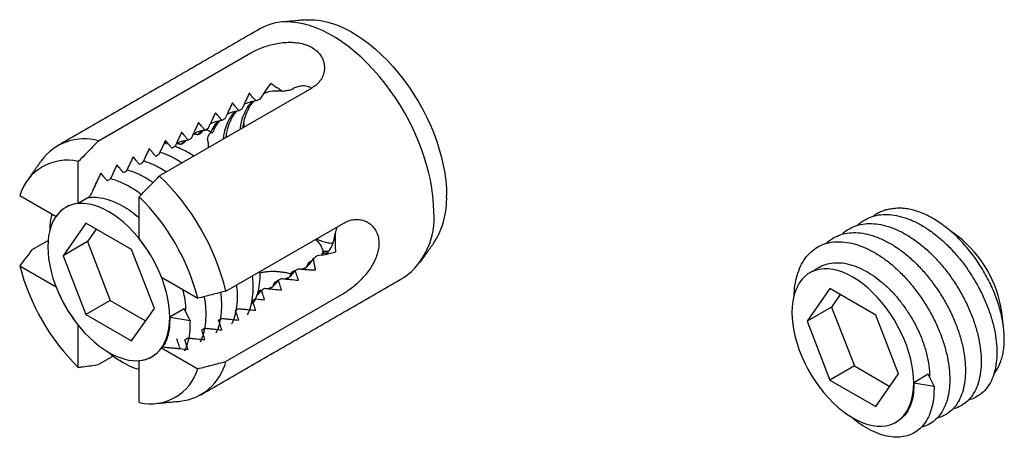
# Model space of a CAD drawing. Units: inches. Extents: x 237 to 479, y -1 to 132.
# Drawn here: x 399 to 402, y 6 to 7 of the extents above; entities that cross this region are included whole.
import ezdxf

# ---------------------------------------------------------------- set-up
doc = ezdxf.new("R2010")
doc.units = ezdxf.units.IN
doc.header["$LTSCALE"] = 0.5
doc.header["$MEASUREMENT"] = 0
doc.layers.add('CROSS CLAMPS', color=96, linetype='Continuous')

msp = doc.modelspace()

# ---------------------------------------------------------------- linework, layer by layer
at = {"layer": 'CROSS CLAMPS'}
for p, q in [((399.5309, 6.744), (399.8624, 6.9354)), ((399.995, 6.8588), (399.6635, 6.6675)), ((399.8427, 6.8132), (399.8361, 6.8094)), ((399.8059, 6.7919), (399.7992, 6.7881)), ((399.7691, 6.7707), (399.7624, 6.7668)), ((399.697, 6.7316), (399.6904, 6.7278)), ((399.7108, 6.737), (399.7175, 6.7409)), ((399.7322, 6.7494), (399.7256, 6.7456)), ((399.6618, 6.7139), (399.6552, 6.71)), ((399.4867, 6.6077), (399.4867, 6.699)), ((399.6266, 6.6961), (399.62, 6.6922)), ((399.5914, 6.6783), (399.5847, 6.6744)), ((399.5562, 6.6605), (399.5495, 6.6567)), ((399.3592, 6.6253), (399.4382, 6.5797)), ((399.5113, 6.6219), (399.4867, 6.6077)), ((399.6193, 6.5311), (399.6193, 6.6224)), ((399.5033, 6.565), (399.4536, 6.4942)), ((399.6027, 6.5076), (399.5033, 6.565)), ((399.808, 6.4172), (400.0643, 6.5652)), ((399.5257, 6.552), (399.5066, 6.5248)), ((401.3878, 6.5464), (401.3872, 6.5468)), ((399.3864, 6.5075), (399.421, 6.5275)), ((399.5066, 6.5248), (399.4536, 6.4942)), ((399.5066, 6.5248), (399.5563, 6.3967)), ((399.4536, 6.4942), (399.5033, 6.3661)), ((399.6525, 6.3794), (399.6027, 6.5076)), ((399.3592, 6.4722), (399.4382, 6.4266)), ((399.9937, 6.4821), (399.9871, 6.4783)), ((399.9569, 6.4609), (399.9502, 6.457)), ((399.9589, 6.462), (399.9655, 6.4658)), ((399.6678, 6.4471), (399.7469, 6.4015)), ((399.9201, 6.4396), (399.9134, 6.4357)), ((399.922, 6.4407), (399.9287, 6.4446)), ((400.0643, 6.4121), (399.808, 6.2641)), ((399.8832, 6.4183), (399.8776, 6.4151)), ((399.8852, 6.4195), (399.8919, 6.4233)), ((401.1225, 6.4225), (401.0728, 6.3518)), ((401.222, 6.3651), (401.1225, 6.4225)), ((401.1449, 6.4096), (401.1258, 6.3824)), ((399.5563, 6.3967), (399.5033, 6.3661)), ((399.5563, 6.3967), (399.6333, 6.3522)), ((399.8657, 6.3964), (399.8724, 6.4003)), ((399.5033, 6.3661), (399.6027, 6.3087)), ((399.6027, 6.3087), (399.6525, 6.3794)), ((399.7174, 6.3786), (399.6856, 6.3603)), ((399.7298, 6.3531), (399.7174, 6.3786)), ((399.8289, 6.3751), (399.8356, 6.379)), ((401.1258, 6.3824), (401.0728, 6.3518)), ((401.1258, 6.3824), (401.1756, 6.2543)), ((401.2717, 6.237), (401.222, 6.3651)), ((399.6856, 6.3603), (399.7298, 6.3531)), ((399.7921, 6.3539), (399.7988, 6.3577)), ((401.0728, 6.3518), (401.1225, 6.2236)), ((399.4867, 6.2512), (399.4867, 6.3425)), ((399.7553, 6.3326), (399.7619, 6.3365)), ((399.7184, 6.3114), (399.7251, 6.3152)), ((399.6678, 6.294), (399.6709, 6.2958)), ((399.6678, 6.294), (399.7469, 6.2484)), ((399.5627, 6.2755), (399.5309, 6.2572)), ((399.6193, 6.1747), (399.6193, 6.266)), ((401.1756, 6.2543), (401.1225, 6.2236)), ((401.1756, 6.2543), (401.2526, 6.2098)), ((401.222, 6.1662), (401.2717, 6.237)), ((401.3366, 6.2362), (401.3048, 6.2178)), ((401.349, 6.2107), (401.3366, 6.2362)), ((401.1225, 6.2236), (401.222, 6.1662)), ((401.3048, 6.2178), (401.349, 6.2107))]:
    msp.add_line(p, q, dxfattribs=at)
at = {"layer": 'CROSS CLAMPS', "flags": 128}
for points in [[(399.9807, 7.007), (399.9888, 7.0075), (400.001, 7.0072), (400.0136, 7.0057), (400.0265, 7.0031), (400.0396, 6.9994), (400.053, 6.9945), (400.0664, 6.9885), (400.08, 6.9815), (400.0935, 6.9734), (400.107, 6.9643), (400.1204, 6.9543), (400.1336, 6.9433), (400.1467, 6.9314), (400.1594, 6.9188), (400.1718, 6.9053), (400.1838, 6.8912), (400.1954, 6.8764), (400.2065, 6.861), (400.2171, 6.8451), (400.227, 6.8287), (400.2364, 6.812), (400.245, 6.795), (400.253, 6.7777), (400.2602, 6.7603), (400.2667, 6.7428), (400.2723, 6.7253), (400.2771, 6.7079), (400.2811, 6.6907), (400.2842, 6.6737), (400.2864, 6.6569), (400.2878, 6.6406), (400.2882, 6.6247)], [(400.2601, 6.5899), (400.2597, 6.6065), (400.2583, 6.6236), (400.256, 6.641), (400.2529, 6.6588), (400.2489, 6.6768), (400.244, 6.695), (400.2382, 6.7132), (400.2317, 6.7315), (400.2243, 6.7498), (400.2162, 6.7679), (400.2074, 6.7857), (400.1979, 6.8033), (400.1877, 6.8206), (400.1769, 6.8374), (400.1656, 6.8538), (400.1537, 6.8695), (400.1414, 6.8847), (400.1286, 6.8992), (400.1155, 6.9129), (400.102, 6.9258), (400.0883, 6.9378), (400.0744, 6.949), (400.0604, 6.9592), (400.0462, 6.9684), (400.0321, 6.9766), (400.0179, 6.9837), (400.0039, 6.9897), (399.99, 6.9946), (399.9763, 6.9984), (399.9628, 7.001), (399.9497, 7.0024), (399.9369, 7.0027), (399.9246, 7.0018), (399.9127, 6.9997), (399.9014, 6.9965), (399.8906, 6.9921), (399.8829, 6.9881)], [(399.6856, 6.3603), (399.6851, 6.3732), (399.6838, 6.3865), (399.6815, 6.4002), (399.6784, 6.4141), (399.6744, 6.4282), (399.6696, 6.4424), (399.664, 6.4565), (399.6576, 6.4705), (399.6506, 6.4842), (399.6428, 6.4976), (399.6345, 6.5106), (399.6255, 6.5231), (399.6161, 6.535), (399.6063, 6.5463), (399.5961, 6.5568), (399.5856, 6.5665), (399.5748, 6.5752), (399.564, 6.5831), (399.553, 6.5899), (399.5421, 6.5957), (399.5312, 6.6004), (399.5205, 6.604), (399.51, 6.6065), (399.4998, 6.6078), (399.4899, 6.6079), (399.4805, 6.6069), (399.4716, 6.6047), (399.4632, 6.6013), (399.4555, 6.5968), (399.4484, 6.5913), (399.442, 6.5846), (399.4364, 6.577), (399.4316, 6.5684), (399.4276, 6.5589), (399.4245, 6.5486), (399.4222, 6.5375), (399.4209, 6.5257), (399.4204, 6.5134), (399.4209, 6.5005), (399.4222, 6.4871), (399.4245, 6.4734), (399.4276, 6.4595), (399.4316, 6.4454), (399.4364, 6.4313), (399.442, 6.4172), (399.4484, 6.4032), (399.4555, 6.3894), (399.4632, 6.376), (399.4716, 6.363), (399.4805, 6.3505), (399.4899, 6.3386), (399.4998, 6.3274), (399.51, 6.3169), (399.5205, 6.3072), (399.5312, 6.2984), (399.5421, 6.2906), (399.553, 6.2837), (399.564, 6.2779), (399.5748, 6.2732), (399.5856, 6.2696), (399.5961, 6.2672), (399.6063, 6.2659), (399.6161, 6.2657), (399.6255, 6.2668), (399.6345, 6.269), (399.6428, 6.2723), (399.6506, 6.2768), (399.6576, 6.2824), (399.664, 6.289), (399.6696, 6.2966), (399.6744, 6.3052), (399.6784, 6.3147), (399.6815, 6.325), (399.6838, 6.3361), (399.6851, 6.3479), (399.6856, 6.3603)], [(401.3048, 6.2178), (401.3044, 6.2307), (401.303, 6.2441), (401.3008, 6.2578), (401.2976, 6.2717), (401.2937, 6.2858), (401.2888, 6.2999), (401.2832, 6.314), (401.2769, 6.328), (401.2698, 6.3418), (401.262, 6.3552), (401.2537, 6.3682), (401.2448, 6.3807), (401.2353, 6.3926), (401.2255, 6.4038), (401.2153, 6.4143), (401.2048, 6.424), (401.1941, 6.4328), (401.1832, 6.4406), (401.1722, 6.4475), (401.1613, 6.4533), (401.1504, 6.458), (401.1397, 6.4616), (401.1292, 6.464), (401.119, 6.4653), (401.1091, 6.4655), (401.0997, 6.4644), (401.0908, 6.4622), (401.0824, 6.4589), (401.0747, 6.4544), (401.0676, 6.4488), (401.0612, 6.4422), (401.0556, 6.4346), (401.0508, 6.426), (401.0468, 6.4165), (401.0437, 6.4062), (401.0415, 6.3951), (401.0401, 6.3833), (401.0397, 6.3709), (401.0401, 6.358), (401.0415, 6.3447), (401.0437, 6.331), (401.0468, 6.3171), (401.0508, 6.303), (401.0556, 6.2888), (401.0612, 6.2747), (401.0676, 6.2607), (401.0747, 6.247), (401.0824, 6.2336), (401.0908, 6.2206), (401.0997, 6.2081), (401.1091, 6.1962), (401.119, 6.1849), (401.1292, 6.1744), (401.1397, 6.1648), (401.1504, 6.156), (401.1613, 6.1481), (401.1722, 6.1413), (401.1832, 6.1355), (401.1941, 6.1308), (401.2048, 6.1272), (401.2153, 6.1247), (401.2255, 6.1234), (401.2353, 6.1233), (401.2448, 6.1243), (401.2537, 6.1266), (401.262, 6.1299), (401.2698, 6.1344), (401.2769, 6.1399), (401.2832, 6.1466), (401.2888, 6.1542), (401.2937, 6.1628), (401.2976, 6.1723), (401.3008, 6.1826), (401.303, 6.1937), (401.3044, 6.2055), (401.3048, 6.2178)]]:
    msp.add_lwpolyline(points, dxfattribs=at)
at = {"layer": 'CROSS CLAMPS'}
for centre, radius, start, end in [((399.4995, 6.6329), 0.1154, 74.2132, 144.0934), ((399.4624, 6.5939), 0.1079, 76.9418, 163.0689), ((399.3059, 6.2942), 0.5169, 13.7674, 46.2326), ((399.281, 6.2798), 0.4815, 14.6358, 45.3642), ((400.111, 6.6173), 0.1774, 327.5128, 2.386), ((399.4918, 6.5429), 0.065, 94.4521, 145.5586), ((400.1043, 6.5742), 0.1566, 305.5557, 5.7565), ((401.2436, 6.3356), 0.2552, 8.1831, 51.8115), ((399.3693, 6.3307), 0.3204, 21.2895, 38.7105), ((399.825, 6.5939), 0.4815, 194.6358, 225.3642), ((399.7368, 6.5429), 0.3204, 201.2895, 218.7105), ((399.6143, 6.3307), 0.065, 274.4521, 325.5586), ((399.6961, 6.2924), 0.1154, 275.9032, 345.7953), ((399.6437, 6.2798), 0.1079, 256.9418, 343.0689)]:
    msp.add_arc(centre, radius, start, end, dxfattribs=at)
for points, degree in [([(399.9807, 7.007), (399.9284, 7.0022)], 1), ([(399.8829, 6.9881), (399.441, 6.733)], 1), ([(399.8624, 6.8436), (399.8589, 6.8478)], 1), ([(399.7374, 6.7593), (399.7473, 6.7578)], 1), ([(399.7537, 6.765), (399.7473, 6.7578)], 1), ([(399.7473, 6.7578), (399.7532, 6.7606)], 1), ([(399.7532, 6.7606), (399.7578, 6.7659)], 1), ([(399.7653, 6.7685), (399.7751, 6.7637)], 1), ([(399.7751, 6.7637), (399.779, 6.7611)], 1), ([(399.6748, 6.7415), (399.6732, 6.738)], 1), ([(399.6732, 6.7382), (399.6732, 6.7382), (399.6732, 6.7382), (399.6732, 6.7382)], 3), ([(399.6785, 6.737), (399.6748, 6.7415)], 1), ([(399.7009, 6.7382), (399.7108, 6.737)], 1), ([(399.7169, 6.7438), (399.7108, 6.737)], 1), ([(399.7175, 6.7409), (399.7208, 6.7446)], 1), ([(399.406, 6.7006), (399.3757, 6.6578)], 1), ([(401.3871, 6.5469), (401.3711, 6.5589)], 1), ([(401.3871, 6.5469), (401.3878, 6.5464)], 1), ([(401.4014, 6.5361), (401.3872, 6.5468)], 1), ([(400.2303, 6.4792), (400.2606, 6.522)], 1), ([(399.9985, 6.4879), (400.0067, 6.4946)], 1), ([(400.0174, 6.4994), (400.0166, 6.4959)], 1), ([(400.0204, 6.5034), (400.0174, 6.4994)], 1), ([(400.0174, 6.4994), (400.029, 6.5005)], 1), ([(400.0313, 6.5036), (400.0204, 6.5034)], 1), ([(399.9871, 6.4783), (399.9839, 6.4707)], 1), ([(399.9871, 6.4783), (399.9921, 6.4791)], 1), ([(399.9502, 6.457), (399.9469, 6.449)], 1), ([(399.9502, 6.457), (399.9554, 6.4579)], 1), ([(399.9586, 6.4611), (399.9569, 6.4609)], 1), ([(399.9655, 6.4658), (399.9725, 6.4651)], 1), ([(399.9788, 6.4667), (399.9745, 6.4649)], 1), ([(401.0999, 6.4691), (401.0785, 6.4568)], 1), ([(399.7534, 6.1917), (400.1954, 6.4468)], 1), ([(399.9134, 6.4357), (399.9101, 6.4278)], 1), ([(399.9134, 6.4357), (399.9186, 6.4366)], 1), ([(399.9218, 6.4399), (399.9201, 6.4396)], 1), ([(399.9423, 6.4456), (399.9376, 6.4436)], 1), ([(399.8766, 6.4145), (399.8818, 6.4154)], 1), ([(399.8849, 6.4186), (399.8832, 6.4183)], 1), ([(399.9054, 6.4243), (399.9008, 6.4224)], 1), ([(401.5002, 6.3386), (401.4962, 6.3719)], 1), ([(399.6557, 6.1728), (399.708, 6.1776)], 1), ([(401.266, 6.132), (401.2703, 6.1345)], 1)]:
    msp.add_open_spline(points, degree=degree, dxfattribs=at)
for points, knots in [([(399.8624, 6.9354), (399.8661, 6.9374), (399.8737, 6.9415), (399.887, 6.947), (399.9013, 6.9517), (399.9163, 6.9554), (399.9319, 6.9578), (399.9476, 6.9587), (399.963, 6.9577), (399.9773, 6.9549), (399.9902, 6.9501), (400.0011, 6.9436), (400.0099, 6.9357), (400.0165, 6.9266), (400.0209, 6.9165), (400.0228, 6.9058), (400.0221, 6.8948), (400.0188, 6.884), (400.0129, 6.8739), (400.0049, 6.8653), (399.9981, 6.8609), (399.995, 6.8588)], [0, 0, 0, 0, 0.051266, 0.104064, 0.155317, 0.20798, 0.260702, 0.31489, 0.368625, 0.424007, 0.476186, 0.529979, 0.580556, 0.63257, 0.68378, 0.73637, 0.789526, 0.84419, 0.897775, 0.953032, 1, 1, 1, 1]), ([(399.9054, 6.8686), (399.9012, 6.8633), (399.895, 6.8552), (399.8874, 6.8437), (399.8838, 6.8377), (399.882, 6.8347)], [0, 0, 0, 0, 0.498149, 0.748874, 1, 1, 1, 1]), ([(399.9316, 6.8516), (399.93, 6.8525), (399.9256, 6.8551), (399.9165, 6.8608), (399.9097, 6.8656), (399.9054, 6.8686)], [0, 0, 0, 0, 0.1638326, 0.4663948, 1, 1, 1, 1]), ([(399.9943, 6.8584), (399.993, 6.8592), (399.9901, 6.8608), (399.985, 6.8625), (399.9789, 6.8635), (399.9711, 6.8632), (399.9622, 6.8611), (399.954, 6.8576), (399.9493, 6.8548), (399.9477, 6.8539)], [0, 0, 0, 0, 0.09001, 0.198004, 0.332794, 0.470635, 0.678166, 0.891461, 1, 1, 1, 1]), ([(399.8589, 6.8478), (399.8576, 6.8449), (399.8548, 6.8391), (399.8494, 6.8276), (399.8454, 6.8189), (399.8427, 6.8132)], [0, 0, 0, 0, 0.2512725, 0.5025451, 1, 1, 1, 1]), ([(399.8738, 6.8307), (399.8725, 6.8321), (399.8684, 6.8365), (399.8648, 6.8407), (399.8624, 6.8436)], [0, 0, 0, 0, 0.319073, 1, 1, 1, 1]), ([(399.9316, 6.8516), (399.9255, 6.852), (399.9133, 6.8528), (399.8991, 6.8507), (399.8916, 6.8473), (399.8891, 6.8461)], [0, 0, 0, 0, 0.401665, 0.798338, 1, 1, 1, 1]), ([(399.9477, 6.8539), (399.9451, 6.8536), (399.9398, 6.8531), (399.9344, 6.8521), (399.9316, 6.8516)], [0, 0, 0, 0, 0.483164, 1, 1, 1, 1]), ([(399.8221, 6.8265), (399.8207, 6.8236), (399.818, 6.8178), (399.8126, 6.8063), (399.8086, 6.7977), (399.8059, 6.7919)], [0, 0, 0, 0, 0.2512725, 0.5025451, 1, 1, 1, 1]), ([(399.8361, 6.8094), (399.8347, 6.811), (399.8321, 6.8144), (399.8274, 6.8201), (399.8241, 6.8241), (399.8221, 6.8265)], [0, 0, 0, 0, 0.288886, 0.577772, 1, 1, 1, 1]), ([(399.8642, 6.8288), (399.8608, 6.8249), (399.8531, 6.8163), (399.8451, 6.7985), (399.84, 6.7822), (399.8391, 6.7715), (399.8388, 6.7687)], [0, 0, 0, 0, 0.257996, 0.577056, 0.890738, 1, 1, 1, 1]), ([(399.8455, 6.7725), (399.8457, 6.7753), (399.8467, 6.786), (399.8518, 6.8024), (399.8591, 6.819), (399.8659, 6.8267), (399.8684, 6.8296)], [0, 0, 0, 0, 0.1166862, 0.4516835, 0.792424, 1, 1, 1, 1]), ([(399.8738, 6.8307), (399.8686, 6.83), (399.8591, 6.8286), (399.8509, 6.8246), (399.8472, 6.8227)], [0, 0, 0, 0, 0.547224, 1, 1, 1, 1]), ([(399.882, 6.8347), (399.8809, 6.8342), (399.8781, 6.8329), (399.8754, 6.8315), (399.8738, 6.8307)], [0, 0, 0, 0, 0.382745, 1, 1, 1, 1]), ([(399.7853, 6.8052), (399.7839, 6.8024), (399.7812, 6.7966), (399.7758, 6.7851), (399.7717, 6.7764), (399.7691, 6.7707)], [0, 0, 0, 0, 0.2512725, 0.5025451, 1, 1, 1, 1]), ([(399.7992, 6.7881), (399.7979, 6.7898), (399.7953, 6.7931), (399.7906, 6.7988), (399.7873, 6.8029), (399.7853, 6.8052)], [0, 0, 0, 0, 0.288886, 0.577772, 1, 1, 1, 1]), ([(399.8273, 6.8075), (399.8239, 6.8037), (399.8163, 6.795), (399.8083, 6.7773), (399.8032, 6.7609), (399.8022, 6.7502), (399.802, 6.7474)], [0, 0, 0, 0, 0.258112, 0.577122, 0.890755, 1, 1, 1, 1]), ([(399.8087, 6.7513), (399.8089, 6.7541), (399.8098, 6.7648), (399.8149, 6.7811), (399.8223, 6.7977), (399.8291, 6.8055), (399.8316, 6.8084)], [0, 0, 0, 0, 0.116546, 0.451141, 0.791472, 1, 1, 1, 1]), ([(399.8361, 6.8094), (399.831, 6.8086), (399.8219, 6.8072), (399.8139, 6.8032), (399.8103, 6.8015)], [0, 0, 0, 0, 0.549407, 1, 1, 1, 1]), ([(399.7484, 6.784), (399.7471, 6.7811), (399.7443, 6.7753), (399.7389, 6.7638), (399.7349, 6.7552), (399.7322, 6.7494)], [0, 0, 0, 0, 0.251273, 0.502545, 1, 1, 1, 1]), ([(399.7624, 6.7668), (399.7611, 6.7685), (399.7584, 6.7719), (399.7538, 6.7776), (399.7504, 6.7816), (399.7484, 6.784)], [0, 0, 0, 0, 0.288886, 0.577772, 1, 1, 1, 1]), ([(399.7992, 6.7881), (399.7942, 6.7873), (399.7851, 6.7859), (399.7771, 6.782), (399.7735, 6.7802)], [0, 0, 0, 0, 0.549407, 1, 1, 1, 1]), ([(399.7906, 6.7863), (399.7883, 6.7839), (399.7821, 6.7775), (399.7778, 6.769), (399.7751, 6.7637)], [0, 0, 0, 0, 0.381288, 1, 1, 1, 1]), ([(399.779, 6.7611), (399.7817, 6.7674), (399.786, 6.7773), (399.7924, 6.7845), (399.7948, 6.7872)], [0, 0, 0, 0, 0.636282, 1, 1, 1, 1]), ([(399.8467, 6.7819), (399.8466, 6.7802), (399.8465, 6.7774), (399.8468, 6.7745), (399.847, 6.7734)], [0, 0, 0, 0, 0.633386, 1, 1, 1, 1]), ([(399.7116, 6.7627), (399.7102, 6.7598), (399.7075, 6.754), (399.7026, 6.7437), (399.6992, 6.7362), (399.697, 6.7316)], [0, 0, 0, 0, 0.279366, 0.558732, 1, 1, 1, 1]), ([(399.7256, 6.7456), (399.7243, 6.7472), (399.7216, 6.7506), (399.7169, 6.7563), (399.7136, 6.7603), (399.7116, 6.7627)], [0, 0, 0, 0, 0.288886, 0.577772, 1, 1, 1, 1]), ([(399.7624, 6.7668), (399.7574, 6.7661), (399.7483, 6.7647), (399.7403, 6.7607), (399.7367, 6.759)], [0, 0, 0, 0, 0.549407, 1, 1, 1, 1]), ([(399.779, 6.7611), (399.7775, 6.7612), (399.7748, 6.7616), (399.7717, 6.7592), (399.7695, 6.7553), (399.7682, 6.7513), (399.7677, 6.7482), (399.7675, 6.7474)], [0, 0, 0, 0, 0.308635, 0.566238, 0.745067, 0.928319, 1, 1, 1, 1]), ([(399.5309, 6.744), (399.5194, 6.7323), (399.5047, 6.7173), (399.4899, 6.7022), (399.4867, 6.699)], [0, 0, 0, 0, 0.782119, 1, 1, 1, 1]), ([(399.6764, 6.7449), (399.675, 6.742), (399.6723, 6.7363), (399.6674, 6.7259), (399.664, 6.7184), (399.6618, 6.7139)], [0, 0, 0, 0, 0.279366, 0.558732, 1, 1, 1, 1]), ([(399.6904, 6.7278), (399.689, 6.7295), (399.6864, 6.7328), (399.6817, 6.7385), (399.6784, 6.7426), (399.6764, 6.7449)], [0, 0, 0, 0, 0.288886, 0.577772, 1, 1, 1, 1]), ([(399.7384, 6.7107), (399.7353, 6.7127), (399.7278, 6.7176), (399.7157, 6.724), (399.7051, 6.7288), (399.6989, 6.7312), (399.6971, 6.7318)], [0, 0, 0, 0, 0.1169969, 0.282641, 0.4518876, 0.5185824, 0.5185824, 0.5185824, 0.5185824]), ([(399.7256, 6.7456), (399.7206, 6.7448), (399.7114, 6.7434), (399.7035, 6.7395), (399.6999, 6.7377)], [0, 0, 0, 0, 0.549407, 1, 1, 1, 1]), ([(399.7675, 6.7474), (399.7682, 6.7445), (399.7695, 6.7386), (399.7699, 6.7322), (399.7692, 6.7288), (399.7692, 6.7285)], [0, 0, 0, 0, 0.466286, 0.943606, 1, 1, 1, 1]), ([(399.606, 6.7094), (399.6046, 6.7065), (399.6019, 6.7007), (399.597, 6.6903), (399.5935, 6.6829), (399.5914, 6.6783)], [0, 0, 0, 0, 0.279366, 0.558732, 1, 1, 1, 1]), ([(399.62, 6.6922), (399.6186, 6.6939), (399.616, 6.6972), (399.6113, 6.703), (399.608, 6.707), (399.606, 6.7094)], [0, 0, 0, 0, 0.288886, 0.577772, 1, 1, 1, 1]), ([(399.6412, 6.7272), (399.6398, 6.7243), (399.6371, 6.7185), (399.6322, 6.7081), (399.6287, 6.7006), (399.6266, 6.6961)], [0, 0, 0, 0, 0.279366, 0.558732, 1, 1, 1, 1]), ([(399.6552, 6.71), (399.6538, 6.7117), (399.6512, 6.715), (399.6465, 6.7208), (399.6432, 6.7248), (399.6412, 6.7272)], [0, 0, 0, 0, 0.288886, 0.577772, 1, 1, 1, 1]), ([(399.6645, 6.7196), (399.6679, 6.7185), (399.6787, 6.7148), (399.695, 6.7075), (399.7077, 6.6994), (399.713, 6.696)], [0.4375349, 0.4375349, 0.4375349, 0.4375349, 0.5589338, 0.8161908, 1, 1, 1, 1]), ([(399.5708, 6.6916), (399.5694, 6.6887), (399.5667, 6.6829), (399.5618, 6.6726), (399.5583, 6.6651), (399.5562, 6.6605)], [0, 0, 0, 0, 0.279366, 0.558732, 1, 1, 1, 1]), ([(399.5847, 6.6744), (399.5834, 6.6761), (399.5808, 6.6795), (399.5761, 6.6852), (399.5728, 6.6892), (399.5708, 6.6916)], [0, 0, 0, 0, 0.288886, 0.577772, 1, 1, 1, 1]), ([(399.6286, 6.7004), (399.6326, 6.6992), (399.6439, 6.6954), (399.6608, 6.6878), (399.6735, 6.6797), (399.6788, 6.6763)], [0.4175437, 0.4175437, 0.4175437, 0.4175437, 0.5589338, 0.8161908, 1, 1, 1, 1]), ([(399.5356, 6.6738), (399.5342, 6.6709), (399.5315, 6.6651), (399.5266, 6.6548), (399.5231, 6.6473), (399.521, 6.6427)], [0, 0, 0, 0, 0.279366, 0.558732, 1, 1, 1, 1]), ([(399.5495, 6.6567), (399.5482, 6.6583), (399.5456, 6.6617), (399.5409, 6.6674), (399.5375, 6.6714), (399.5356, 6.6738)], [0, 0, 0, 0, 0.288886, 0.577772, 1, 1, 1, 1]), ([(399.5928, 6.6812), (399.5973, 6.6799), (399.6092, 6.6759), (399.6283, 6.6672), (399.6427, 6.6579), (399.6497, 6.6534)], [0.3752195, 0.3752195, 0.3752195, 0.3752195, 0.5276489, 0.7705065, 1, 1, 1, 1]), ([(399.6193, 6.6224), (399.6225, 6.6257), (399.6372, 6.6407), (399.652, 6.6557), (399.6635, 6.6675)], [0, 0, 0, 0, 0.217881, 1, 1, 1, 1]), ([(399.5275, 6.6564), (399.5261, 6.6535), (399.5234, 6.6477), (399.518, 6.6362), (399.5139, 6.6276), (399.5113, 6.6219)], [0, 0, 0, 0, 0.2512725, 0.5025451, 1, 1, 1, 1]), ([(399.5569, 6.662), (399.562, 6.6605), (399.5744, 6.6565), (399.5945, 6.647), (399.612, 6.6368), (399.6217, 6.6292), (399.6241, 6.6273)], [0.3252005, 0.3252005, 0.3252005, 0.3252005, 0.4817684, 0.703509, 0.9252495, 1, 1, 1, 1]), ([(399.5097, 6.6204), (399.5116, 6.6207), (399.5196, 6.6221), (399.5354, 6.6204), (399.5565, 6.6152), (399.5774, 6.6059), (399.5971, 6.5939), (399.6107, 6.5841), (399.6179, 6.5775), (399.6193, 6.5762)], [0, 0, 0, 0, 0.061407, 0.249111, 0.441592, 0.636553, 0.799181, 0.960363, 1, 1, 1, 1]), ([(399.4252, 6.5493), (399.4255, 6.557), (399.4261, 6.5694), (399.4288, 6.5804), (399.4298, 6.5845)], [0, 0, 0, 0, 0.622014, 1, 1, 1, 1]), ([(401.1826, 6.5602), (401.1831, 6.5607), (401.1877, 6.5659), (401.1986, 6.5728), (401.2149, 6.5802), (401.2328, 6.5838), (401.2519, 6.5841), (401.2725, 6.5809), (401.2941, 6.5742), (401.3163, 6.5639), (401.3385, 6.5503), (401.3601, 6.5337), (401.3807, 6.5148), (401.3998, 6.4939), (401.4176, 6.4712), (401.4341, 6.4466), (401.449, 6.4204), (401.4617, 6.3933), (401.472, 6.366), (401.4795, 6.3392), (401.4842, 6.3135), (401.4861, 6.2894), (401.4855, 6.2667), (401.4822, 6.2457), (401.4762, 6.2267), (401.4674, 6.2103), (401.4562, 6.197), (401.4428, 6.1873), (401.4319, 6.182), (401.4252, 6.1809), (401.4241, 6.1808)], [0, 0, 0, 0, 0.004302, 0.042799, 0.080624, 0.117485, 0.154346, 0.192171, 0.230668, 0.26951, 0.308352, 0.346849, 0.384675, 0.421535, 0.458396, 0.496222, 0.534719, 0.573561, 0.612402, 0.6509, 0.688725, 0.725586, 0.762447, 0.800272, 0.838769, 0.877611, 0.916453, 0.95495, 0.992775, 1, 1, 1, 1]), ([(401.257, 6.5959), (401.2536, 6.5954), (401.2467, 6.5944), (401.237, 6.5914), (401.2277, 6.5872), (401.2211, 6.5832), (401.2176, 6.5805), (401.2169, 6.5799)], [0, 0, 0, 0, 0.2298166, 0.4609415, 0.6961569, 0.9327771, 1, 1, 1, 1]), ([(401.4789, 6.2373), (401.48, 6.2384), (401.4832, 6.242), (401.4877, 6.2494), (401.4926, 6.2592), (401.4965, 6.2703), (401.4993, 6.2822), (401.5012, 6.295), (401.502, 6.3084), (401.5018, 6.3227), (401.5006, 6.3375), (401.4983, 6.3527), (401.495, 6.3683), (401.4906, 6.3843), (401.4853, 6.4005), (401.479, 6.4166), (401.4718, 6.4328), (401.4636, 6.4489), (401.4546, 6.4646), (401.4449, 6.4798), (401.4346, 6.4944), (401.4235, 6.5085), (401.4119, 6.5218), (401.3999, 6.5343), (401.3875, 6.5458), (401.3746, 6.5564), (401.3615, 6.566), (401.3483, 6.5744), (401.335, 6.5816), (401.3215, 6.5876), (401.3081, 6.5922), (401.2949, 6.5955), (401.2819, 6.5972), (401.2692, 6.5976), (401.2611, 6.5965), (401.257, 6.5959)], [0, 0, 0, 0, 0.01343, 0.042796, 0.072582, 0.10258, 0.133016, 0.162383, 0.192165, 0.222157, 0.252573, 0.282275, 0.312178, 0.34271, 0.373459, 0.403614, 0.433978, 0.465002, 0.496254, 0.526409, 0.556773, 0.587792, 0.619034, 0.64942, 0.68001, 0.711241, 0.742692, 0.773635, 0.804792, 0.836627, 0.868696, 0.900892, 0.93333, 0.966534, 1, 1, 1, 1]), ([(400.0461, 6.5439), (400.0471, 6.5461), (400.0489, 6.5505), (400.0498, 6.5549), (400.0502, 6.557)], [0, 0, 0, 0, 0.506214, 1, 1, 1, 1]), ([(400.0643, 6.5652), (400.068, 6.567), (400.0754, 6.5708), (400.0868, 6.5732), (400.098, 6.5732), (400.1087, 6.5708), (400.1186, 6.566), (400.1272, 6.5589), (400.134, 6.5496), (400.1387, 6.5388), (400.141, 6.5267), (400.1408, 6.5139), (400.1383, 6.5007), (400.1338, 6.4875), (400.1272, 6.4744), (400.1189, 6.4615), (400.109, 6.4492), (400.0979, 6.4376), (400.0862, 6.4272), (400.0748, 6.4185), (400.0677, 6.4141), (400.0643, 6.4121)], [0, 0, 0, 0, 0.052028, 0.104062, 0.156016, 0.207979, 0.261436, 0.314891, 0.369454, 0.424006, 0.476993, 0.529977, 0.581268, 0.632567, 0.684464, 0.736369, 0.790281, 0.844189, 0.898616, 0.95303, 1, 1, 1, 1]), ([(401.1484, 6.5404), (401.1489, 6.5409), (401.1535, 6.5462), (401.1644, 6.553), (401.1808, 6.5604), (401.1986, 6.564), (401.2178, 6.5643), (401.2383, 6.5612), (401.2599, 6.5544), (401.2821, 6.5441), (401.3043, 6.5305), (401.326, 6.514), (401.3465, 6.4951), (401.3656, 6.4742), (401.3835, 6.4515), (401.4, 6.4269), (401.4148, 6.4007), (401.4276, 6.3736), (401.4378, 6.3463), (401.4453, 6.3195), (401.45, 6.2938), (401.452, 6.2696), (401.4513, 6.247), (401.448, 6.2259), (401.442, 6.2069), (401.4332, 6.1906), (401.4221, 6.1772), (401.4086, 6.1676), (401.3977, 6.1623), (401.391, 6.1612), (401.3899, 6.161)], [0, 0, 0, 0, 0.004302, 0.042799, 0.080624, 0.117485, 0.154346, 0.192171, 0.230668, 0.26951, 0.308352, 0.346849, 0.384675, 0.421535, 0.458396, 0.496222, 0.534719, 0.573561, 0.612402, 0.6509, 0.688725, 0.725586, 0.762447, 0.800272, 0.838769, 0.877611, 0.916453, 0.95495, 0.992775, 1, 1, 1, 1]), ([(400.0267, 6.4974), (400.0296, 6.5009), (400.0359, 6.5086), (400.0426, 6.5242), (400.045, 6.5374), (400.0461, 6.5439)], [0, 0, 0, 0, 0.295442, 0.650362, 1, 1, 1, 1]), ([(400.047, 6.5023), (400.0468, 6.5077), (400.0465, 6.5157), (400.0463, 6.5267), (400.0462, 6.5352), (400.0462, 6.5409), (400.0461, 6.5439)], [0, 0, 0, 0, 0.398018, 0.59062, 0.784804, 1, 1, 1, 1]), ([(401.1143, 6.5207), (401.1147, 6.5212), (401.1194, 6.5265), (401.1303, 6.5333), (401.1466, 6.5407), (401.1645, 6.5443), (401.1836, 6.5446), (401.2041, 6.5414), (401.2257, 6.5347), (401.2479, 6.5244), (401.2702, 6.5108), (401.2918, 6.4943), (401.3123, 6.4754), (401.3314, 6.4545), (401.3493, 6.4317), (401.3658, 6.4071), (401.3806, 6.381), (401.3934, 6.3539), (401.4036, 6.3265), (401.4111, 6.2997), (401.4158, 6.2741), (401.4178, 6.2499), (401.4171, 6.2272), (401.4138, 6.2062), (401.4078, 6.1872), (401.3991, 6.1709), (401.3879, 6.1575), (401.3744, 6.1479), (401.3635, 6.1426), (401.3568, 6.1415), (401.3558, 6.1413)], [0, 0, 0, 0, 0.004302, 0.042799, 0.080624, 0.117485, 0.154346, 0.192171, 0.230668, 0.26951, 0.308352, 0.346849, 0.384675, 0.421535, 0.458396, 0.496222, 0.534719, 0.573561, 0.612402, 0.6509, 0.688725, 0.725586, 0.762447, 0.800272, 0.838769, 0.877611, 0.916453, 0.95495, 0.992775, 1, 1, 1, 1]), ([(400.0029, 6.5297), (400.0053, 6.5276), (400.0099, 6.5232), (400.0151, 6.5148), (400.0182, 6.5076), (400.0192, 6.5032), (400.0194, 6.5021)], [0, 0, 0, 0, 0.304743, 0.610815, 0.909759, 1, 1, 1, 1]), ([(400.0045, 6.5306), (400.0067, 6.5296), (400.0127, 6.5271), (400.0224, 6.5242), (400.0322, 6.5219), (400.0381, 6.5215), (400.0405, 6.5213)], [0, 0, 0, 0, 0.181841, 0.482795, 0.792495, 1, 1, 1, 1]), ([(401.0444, 6.4068), (401.0449, 6.4145), (401.0458, 6.4302), (401.0506, 6.4518), (401.0581, 6.4716), (401.0683, 6.4889), (401.0811, 6.503), (401.0959, 6.5138), (401.1124, 6.5209), (401.1303, 6.5246), (401.1494, 6.5249), (401.1699, 6.5217), (401.1916, 6.515), (401.2138, 6.5047), (401.236, 6.4911), (401.2576, 6.4745), (401.2781, 6.4556), (401.2973, 6.4348), (401.3151, 6.412), (401.3316, 6.3874), (401.3465, 6.3612), (401.3592, 6.3341), (401.3694, 6.3068), (401.377, 6.28), (401.3817, 6.2543), (401.3836, 6.2302), (401.383, 6.2075), (401.3797, 6.1865), (401.3736, 6.1675), (401.3649, 6.1511), (401.3537, 6.1378), (401.3402, 6.1282), (401.3294, 6.1228), (401.3227, 6.1217), (401.3216, 6.1216)], [0, 0, 0, 0, 0.030361, 0.062262, 0.09473, 0.127488, 0.160247, 0.192714, 0.224616, 0.255703, 0.286791, 0.318692, 0.35116, 0.383919, 0.416677, 0.449145, 0.481046, 0.512134, 0.543222, 0.575123, 0.607591, 0.640349, 0.673107, 0.705575, 0.737476, 0.768564, 0.799652, 0.831553, 0.864021, 0.896779, 0.929538, 0.962006, 0.993907, 1, 1, 1, 1]), ([(399.3864, 6.5075), (399.3818, 6.5015), (399.3727, 6.4898), (399.3636, 6.478), (399.3592, 6.4722)], [0, 0, 0, 0, 0.505238, 1, 1, 1, 1]), ([(400.0067, 6.4946), (400.0126, 6.4953), (400.0225, 6.4964), (400.0359, 6.4992), (400.0433, 6.5013), (400.047, 6.5023)], [0, 0, 0, 0, 0.429563, 0.714192, 1, 1, 1, 1]), ([(399.9762, 6.4647), (399.9805, 6.4676), (399.9893, 6.4734), (399.9954, 6.483), (399.9985, 6.4879)], [0, 0, 0, 0, 0.490629, 1, 1, 1, 1]), ([(400.0032, 6.4631), (400.0027, 6.4655), (400.0016, 6.4702), (400, 6.4784), (399.9991, 6.4845), (399.9985, 6.4879)], [0, 0, 0, 0, 0.304536, 0.609085, 1, 1, 1, 1]), ([(401.0999, 6.4691), (401.1001, 6.4692), (401.105, 6.4729), (401.1167, 6.4765), (401.1347, 6.4796), (401.1545, 6.4782), (401.1758, 6.4727), (401.1967, 6.4635), (401.2163, 6.4516), (401.2343, 6.4381), (401.2513, 6.4225), (401.2672, 6.4054), (401.282, 6.3867), (401.2967, 6.3651), (401.3105, 6.3406), (401.3226, 6.3138), (401.3316, 6.287), (401.337, 6.2614), (401.3393, 6.2428), (401.3389, 6.2337), (401.3388, 6.2317)], [0, 0, 0, 0, 0.001866, 0.066929, 0.130168, 0.194602, 0.260677, 0.327603, 0.383429, 0.438759, 0.493123, 0.5461, 0.599076, 0.65344, 0.71989, 0.786912, 0.853647, 0.919257, 0.982989, 1, 1, 1, 1]), ([(399.865, 6.4499), (399.8656, 6.4439), (399.867, 6.4298), (399.8662, 6.4091), (399.8629, 6.3882), (399.8588, 6.3735), (399.855, 6.3668), (399.8542, 6.3654)], [0, 0, 0, 0, 0.1826905, 0.4269444, 0.6775896, 0.9326849, 1, 1, 1, 1]), ([(399.8666, 6.3892), (399.8672, 6.3901), (399.8697, 6.3939), (399.8733, 6.4017), (399.8773, 6.4127), (399.8801, 6.4246), (399.8819, 6.4374), (399.8828, 6.4492), (399.8826, 6.4571), (399.8825, 6.4602)], [0, 0, 0, 0, 0.050429, 0.217858, 0.386484, 0.557567, 0.722642, 0.89005, 1, 1, 1, 1]), ([(399.9492, 6.4545), (399.9463, 6.4552), (399.9408, 6.4566), (399.9326, 6.4579), (399.9249, 6.4589), (399.917, 6.4595), (399.9092, 6.4597), (399.9015, 6.4595), (399.894, 6.4587), (399.8877, 6.4578), (399.8839, 6.4568), (399.8825, 6.4564)], [0, 0, 0, 0, 0.130908, 0.243108, 0.355757, 0.469169, 0.584994, 0.701662, 0.8152, 0.929566, 1, 1, 1, 1]), ([(399.9393, 6.4434), (399.943, 6.4458), (399.9504, 6.4506), (399.956, 6.4582), (399.9589, 6.462)], [0, 0, 0, 0, 0.489182, 1, 1, 1, 1]), ([(399.9659, 6.4408), (399.9653, 6.4428), (399.964, 6.4469), (399.9616, 6.4539), (399.9599, 6.459), (399.9589, 6.462)], [0, 0, 0, 0, 0.283879, 0.567759, 1, 1, 1, 1]), ([(399.9725, 6.4651), (399.9756, 6.4648), (399.982, 6.4642), (399.9922, 6.4635), (399.9993, 6.4632), (400.0032, 6.4631)], [0, 0, 0, 0, 0.307744, 0.615487, 1, 1, 1, 1]), ([(399.8308, 6.4304), (399.8315, 6.4243), (399.8329, 6.4102), (399.8321, 6.3894), (399.8287, 6.3685), (399.8246, 6.3538), (399.8208, 6.347), (399.8201, 6.3456)], [0, 0, 0, 0, 0.184258, 0.428044, 0.678208, 0.932814, 1, 1, 1, 1]), ([(399.9025, 6.4221), (399.9062, 6.4245), (399.9136, 6.4294), (399.9192, 6.4369), (399.922, 6.4407)], [0, 0, 0, 0, 0.489182, 1, 1, 1, 1]), ([(399.9291, 6.4196), (399.9284, 6.4216), (399.9271, 6.4256), (399.9248, 6.4326), (399.9231, 6.4377), (399.922, 6.4407)], [0, 0, 0, 0, 0.283879, 0.567759, 1, 1, 1, 1]), ([(399.9287, 6.4446), (399.9319, 6.4442), (399.9382, 6.4436), (399.9506, 6.4423), (399.9598, 6.4414), (399.9659, 6.4408)], [0, 0, 0, 0, 0.255852, 0.511703, 1, 1, 1, 1]), ([(399.7138, 6.4206), (399.7151, 6.4149), (399.7184, 6.401), (399.7201, 6.3853), (399.7197, 6.3761), (399.7196, 6.3742)], [0, 0, 0, 0, 0.3475, 0.862532, 1, 1, 1, 1]), ([(399.808, 6.4172), (399.7977, 6.4145), (399.7774, 6.4093), (399.757, 6.404), (399.7469, 6.4015)], [0, 0, 0, 0, 0.505238, 1, 1, 1, 1]), ([(399.7964, 6.4142), (399.7971, 6.4069), (399.7987, 6.3916), (399.7979, 6.3697), (399.7945, 6.3488), (399.7904, 6.334), (399.7867, 6.3273), (399.7859, 6.3259)], [0, 0, 0, 0, 0.212736, 0.448011, 0.689442, 0.93516, 1, 1, 1, 1]), ([(399.8754, 6.4081), (399.8756, 6.4083), (399.8796, 6.4111), (399.8825, 6.4154), (399.8852, 6.4195)], [0, 0, 0, 0, 0.066154, 1, 1, 1, 1]), ([(399.8922, 6.3983), (399.8916, 6.4003), (399.8903, 6.4043), (399.888, 6.4114), (399.8862, 6.4164), (399.8852, 6.4195)], [0, 0, 0, 0, 0.283879, 0.567759, 1, 1, 1, 1]), ([(399.8919, 6.4233), (399.895, 6.423), (399.9014, 6.4223), (399.9138, 6.4211), (399.923, 6.4202), (399.9291, 6.4196)], [0, 0, 0, 0, 0.255852, 0.511703, 1, 1, 1, 1]), ([(399.7605, 6.405), (399.761, 6.4022), (399.7632, 6.3911), (399.7643, 6.3727), (399.7638, 6.3499), (399.7603, 6.3291), (399.7562, 6.3143), (399.7525, 6.3076), (399.7517, 6.3062)], [0, 0, 0, 0, 0.0702302, 0.2841598, 0.4980895, 0.717617, 0.9410421, 1, 1, 1, 1]), ([(399.8728, 6.3753), (399.8721, 6.3773), (399.8708, 6.3813), (399.8685, 6.3883), (399.8668, 6.3934), (399.8657, 6.3964)], [0, 0, 0, 0, 0.283879, 0.567759, 1, 1, 1, 1]), ([(399.8724, 6.4003), (399.873, 6.4002), (399.8796, 6.3995), (399.8862, 6.3989), (399.8922, 6.3983)], [0, 0, 0, 0, 0.082952, 1, 1, 1, 1]), ([(399.836, 6.354), (399.8353, 6.356), (399.834, 6.36), (399.8317, 6.3671), (399.83, 6.3721), (399.8289, 6.3751)], [0, 0, 0, 0, 0.283879, 0.567759, 1, 1, 1, 1]), ([(399.8356, 6.379), (399.8388, 6.3787), (399.8451, 6.378), (399.8575, 6.3767), (399.8667, 6.3758), (399.8728, 6.3753)], [0, 0, 0, 0, 0.255852, 0.511703, 1, 1, 1, 1]), ([(399.6856, 6.3603), (399.6856, 6.3528), (399.6855, 6.3376), (399.6812, 6.3177), (399.6762, 6.3036), (399.6715, 6.2976), (399.6704, 6.296)], [0, 0, 0, 0, 0.291789, 0.592179, 0.897716, 1, 1, 1, 1]), ([(399.7298, 6.3531), (399.7298, 6.3455), (399.7297, 6.3301), (399.7261, 6.3094), (399.722, 6.2946), (399.7183, 6.2878), (399.7175, 6.2864)], [0, 0, 0, 0, 0.298851, 0.605522, 0.917638, 1, 1, 1, 1]), ([(399.7991, 6.3327), (399.7985, 6.3347), (399.7972, 6.3387), (399.7949, 6.3458), (399.7931, 6.3508), (399.7921, 6.3539)], [0, 0, 0, 0, 0.283879, 0.567759, 1, 1, 1, 1]), ([(399.7988, 6.3577), (399.8019, 6.3574), (399.8083, 6.3567), (399.8207, 6.3555), (399.8299, 6.3546), (399.836, 6.354)], [0, 0, 0, 0, 0.255852, 0.511703, 1, 1, 1, 1]), ([(399.7623, 6.3115), (399.7617, 6.3135), (399.7604, 6.3175), (399.758, 6.3245), (399.7563, 6.3296), (399.7553, 6.3326)], [0, 0, 0, 0, 0.283879, 0.567759, 1, 1, 1, 1]), ([(399.7619, 6.3365), (399.7651, 6.3361), (399.7714, 6.3355), (399.7838, 6.3342), (399.7931, 6.3333), (399.7991, 6.3327)], [0, 0, 0, 0, 0.255852, 0.511703, 1, 1, 1, 1]), ([(399.7081, 6.292), (399.7075, 6.294), (399.7062, 6.298), (399.7038, 6.3051), (399.7021, 6.3101), (399.7011, 6.3132)], [0, 0, 0, 0, 0.2838794, 0.5677589, 1, 1, 1, 1]), ([(399.7255, 6.2902), (399.7248, 6.2922), (399.7235, 6.2962), (399.7212, 6.3033), (399.7195, 6.3083), (399.7184, 6.3114)], [0, 0, 0, 0, 0.283879, 0.567759, 1, 1, 1, 1]), ([(399.7251, 6.3152), (399.7283, 6.3149), (399.7346, 6.3142), (399.747, 6.3129), (399.7562, 6.3121), (399.7623, 6.3115)], [0, 0, 0, 0, 0.255852, 0.511703, 1, 1, 1, 1]), ([(399.6193, 6.2462), (399.619, 6.2463), (399.6122, 6.2477), (399.5981, 6.2537), (399.5775, 6.2647), (399.5605, 6.2761), (399.5508, 6.2847), (399.5479, 6.2873)], [0, 0, 0, 0, 0.014721, 0.299594, 0.587019, 0.874443, 1, 1, 1, 1]), ([(399.6709, 6.2958), (399.6741, 6.2954), (399.6804, 6.2947), (399.6928, 6.2935), (399.702, 6.2926), (399.7081, 6.292)], [0, 0, 0, 0, 0.2558518, 0.5117033, 1, 1, 1, 1]), ([(399.6883, 6.294), (399.6914, 6.2936), (399.6978, 6.2929), (399.7102, 6.2917), (399.7194, 6.2908), (399.7255, 6.2902)], [0, 0, 0, 0, 0.255852, 0.511703, 1, 1, 1, 1]), ([(399.4867, 6.2512), (399.4899, 6.2517), (399.5047, 6.2536), (399.5194, 6.2556), (399.5309, 6.2572)], [0, 0, 0, 0, 0.217881, 1, 1, 1, 1]), ([(399.7469, 6.2484), (399.757, 6.2509), (399.7774, 6.2562), (399.7977, 6.2614), (399.808, 6.2641)], [0, 0, 0, 0, 0.494762, 1, 1, 1, 1]), ([(401.3048, 6.2178), (401.3048, 6.2104), (401.3047, 6.1952), (401.3006, 6.1751), (401.2935, 6.1577), (401.2835, 6.1436), (401.2746, 6.1375), (401.2703, 6.1345)], [0, 0, 0, 0, 0.194492, 0.394718, 0.598375, 0.802908, 1, 1, 1, 1]), ([(401.349, 6.2107), (401.349, 6.2031), (401.3489, 6.1877), (401.3454, 6.1668), (401.3395, 6.1477), (401.3307, 6.1314), (401.3195, 6.1181), (401.3061, 6.1082), (401.291, 6.1019), (401.2745, 6.099), (401.2566, 6.0994), (401.2375, 6.1034), (401.2174, 6.111), (401.1967, 6.1223), (401.1798, 6.1337), (401.1701, 6.1423), (401.1671, 6.1449)], [0, 0, 0, 0, 0.07201, 0.145905, 0.221111, 0.296991, 0.372871, 0.448077, 0.521972, 0.593982, 0.665992, 0.739887, 0.815093, 0.890973, 0.966853, 1, 1, 1, 1])]:
    msp.add_open_spline(points, degree=3, knots=knots, dxfattribs=at)

doc.saveas('drawing.dxf')
